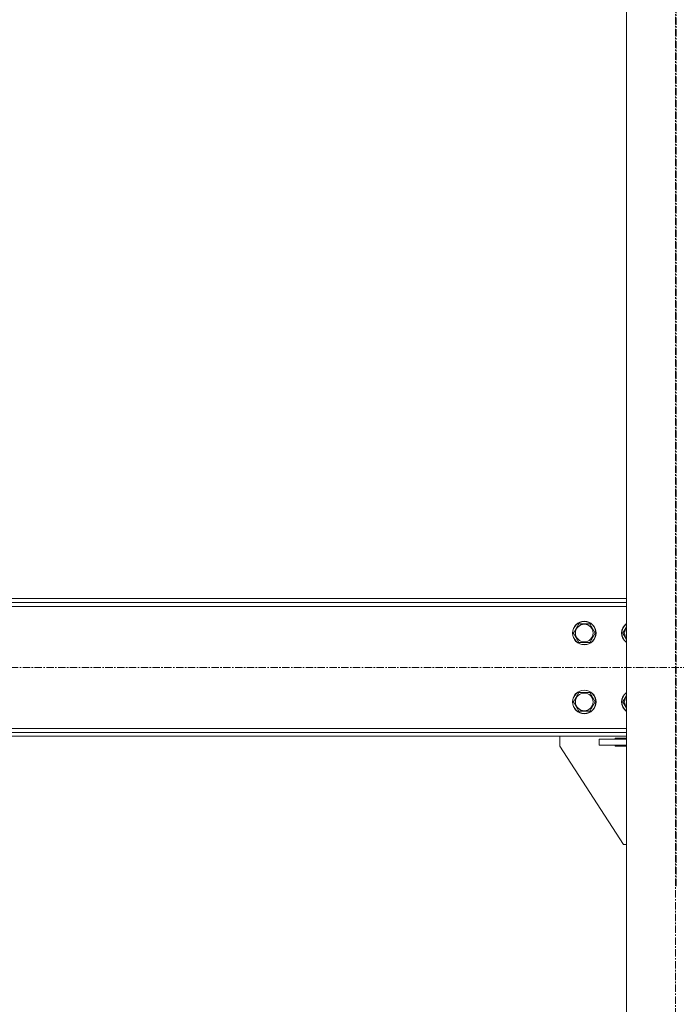
# Model space of a CAD drawing. Units: millimetres. Extents: x 0 to 39805, y -10 to 27300.
# Drawn here: x 29998 to 30666, y 16736 to 17737 of the extents above; entities that cross this region are included whole.
import ezdxf

# ---------------------------------------------------------------- set-up
doc = ezdxf.new("R2010")
doc.units = ezdxf.units.MM
doc.linetypes.add('K5LT_AXLED', pattern=[12, 7.5, -1.5, 1.5, -1.5])
doc.linetypes.add('K5LT_THIN', pattern=[0])
doc.layers.add('OSI', color=2, linetype='Continuous', true_color=0xffff00)
doc.layers.add('R', color=1, linetype='Continuous', true_color=0xff0000)

msp = doc.modelspace()

# ---------------------------------------------------------------- linework, layer by layer
at = {"layer": 'OSI', "color": 30, "linetype": 'K5LT_AXLED', "lineweight": 18, "true_color": 0xff8000}
for p, q in [((30665.8, 16855.6), (30665.8, 18742.6)), ((30665.1, 15728.1), (30665.1, 18724.1)), ((25260.9, 17078.1), (36069.3, 17078.1))]:
    msp.add_line(p, q, dxfattribs=at)
at = {"layer": 'R', "color": 7, "linetype": 'K5LT_THIN', "lineweight": 18}
for p, q in [((30615.1, 18588.1), (30615.1, 15858.1)), ((28031.1, 17148.1), (30615.1, 17148.1)), ((28031.1, 17144.1), (30615.1, 17144.1)), ((30615.1, 17140.1), (28031.1, 17140.1)), ((30561.4, 17113.1), (30566.8, 17122.6)), ((30566.8, 17122.6), (30577.8, 17122.6)), ((30577.8, 17122.6), (30583.3, 17113.1)), ((30566.8, 17103.6), (30561.4, 17113.1)), ((30583.3, 17113.1), (30580.6, 17108.4)), ((30611.4, 17113.1), (30615.1, 17119.6)), ((30615.1, 17106.6), (30611.4, 17113.1)), ((30577.8, 17103.6), (30566.8, 17103.6)), ((30580.6, 17108.4), (30577.8, 17103.6)), ((30561.4, 17043.1), (30566.8, 17052.6)), ((30566.8, 17052.6), (30577.8, 17052.6)), ((30577.8, 17052.6), (30583.3, 17043.1)), ((30566.8, 17033.6), (30561.4, 17043.1)), ((30583.3, 17043.1), (30580.6, 17038.4)), ((30611.4, 17043.1), (30615.1, 17049.6)), ((30615.1, 17036.6), (30611.4, 17043.1)), ((30577.8, 17033.6), (30566.8, 17033.6)), ((30580.6, 17038.4), (30577.8, 17033.6)), ((28031.1, 17016.1), (30615.1, 17016.1)), ((30615.1, 17012.1), (28031.1, 17012.1)), ((30615.1, 17008.1), (28031.1, 17008.1)), ((30547.3, 17008.1), (30547.3, 16998.1)), ((30587.3, 16999.1), (30587.3, 17005.1)), ((30587.3, 17005.1), (30615.1, 17005.1)), ((30615.1, 17006.1), (30603.8, 17006.1)), ((30603.8, 17006.1), (30603.8, 17005.1)), ((30547.3, 16998.1), (30612.3, 16898.1)), ((30587.3, 16999.1), (30615.1, 16999.1)), ((30603.8, 16999.1), (30603.8, 16998.1)), ((30603.8, 16998.1), (30615.1, 16998.1)), ((30612.3, 16898.1), (30615.1, 16898.1))]:
    msp.add_line(p, q, dxfattribs=at)
for centre, radius in [((30572.3, 17113.1), 12), ((30572.3, 17113.1), 11.8), ((30572.3, 17113.1), 8.97), ((30572.3, 17043.1), 12), ((30572.3, 17043.1), 11.8), ((30572.3, 17043.1), 8.97)]:
    msp.add_circle(centre, radius, dxfattribs=at)
for centre, radius, start, end in [((30622.3, 17113.1), 12, 126.8699, 233.1301), ((30622.3, 17113.1), 11.8, 127.5019, 232.4981), ((30622.3, 17113.1), 8.97, 143.3649, 216.6351), ((30622.3, 17043.1), 12, 126.8699, 233.1301), ((30622.3, 17043.1), 11.8, 127.5019, 232.4981), ((30622.3, 17043.1), 8.97, 143.3649, 216.6351)]:
    msp.add_arc(centre, radius, start, end, dxfattribs=at)

doc.saveas('drawing.dxf')
